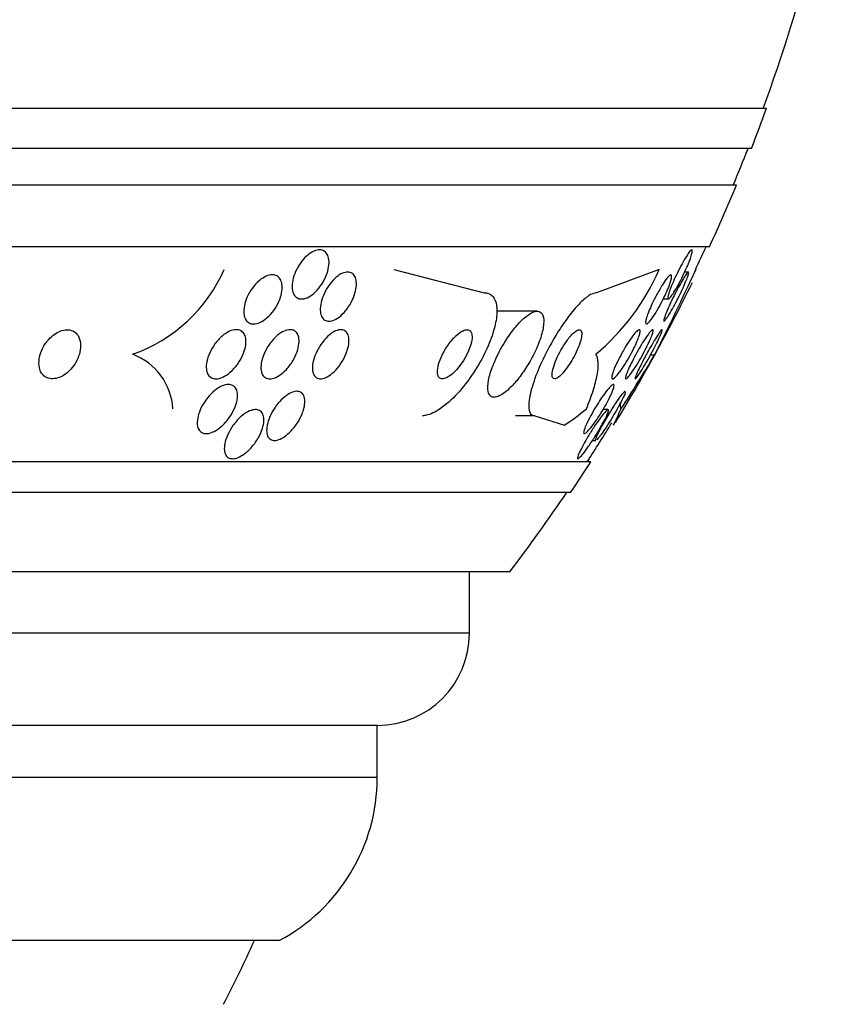
# Model space of a CAD drawing. Units: millimetres. Extents: x 0 to 1464, y 0 to 3421.
# Drawn here: x 527 to 540, y 1356 to 1372 of the extents above; entities that cross this region are included whole.
import ezdxf

# ---------------------------------------------------------------- set-up
doc = ezdxf.new("R2010")
doc.units = ezdxf.units.MM
doc.layers.add('DV5_Défaut', color=7, linetype='Continuous')
doc.layers.add('Défaut', color=7, linetype='Continuous')

# ---------------------------------------------------------------- blocks, each defined once
blk = doc.blocks.new('SE4')
at = {"layer": 'DV5_Défaut', "color": 7, "linetype": 'Continuous'}
for p, q in [((538.778, 1370.582), (485.111, 1370.582)), ((538.533, 1369.932), (485.356, 1369.932)), ((538.29, 1369.332), (485.598, 1369.332)), ((537.85, 1368.332), (486.039, 1368.332)), ((532.715, 1367.963), (534.186, 1367.582)), ((537.031, 1367.964), (536.012, 1367.582)), ((537.505, 1367.92), (537.446, 1367.92)), ((537.629, 1367.963), (537.536, 1367.767)), ((537.097, 1367.482), (537.181, 1367.482)), ((535.046, 1367.282), (534.385, 1367.282)), ((536.957, 1366.567), (536.888, 1366.567)), ((536.197, 1365.682), (536.117, 1365.682)), ((535.007, 1365.582), (534.693, 1365.582)), ((535.007, 1365.582), (535.489, 1365.428)), ((536.309, 1365.479), (536.286, 1365.428)), ((535.946, 1365.18), (536.003, 1365.18)), ((535.92, 1364.832), (487.968, 1364.832)), ((535.59, 1364.332), (488.299, 1364.332)), ((534.599, 1363.041), (489.289, 1363.041)), ((533.944, 1362.041), (533.944, 1363.041)), ((533.944, 1362.041), (489.944, 1362.041)), ((532.444, 1360.541), (491.444, 1360.541)), ((532.444, 1359.691), (532.444, 1360.541)), ((532.444, 1359.691), (491.444, 1359.691)), ((530.851, 1357.041), (493.038, 1357.041))]:
    blk.add_line(p, q, dxfattribs=at)
for centre, radius, start, end in [((511.944, 1380.332), 28.5, 339.9948, 351.2052), ((511.944, 1380.332), 28.55, 338.6371, 340.0313), ((511.944, 1380.332), 28.5, 337.2963, 338.5978), ((511.944, 1380.332), 28.55, 335.1455, 337.3383), ((511.944, 1380.332), 28.5, 334.2784, 335.0989), ((527.624, 1368.981), 2.541, 289.2915, 336.4056), ((533.577, 1369.464), 3.766, 310.0756, 336.5223), ((491.374, 1389.389), 50.977, 333.4049, 335.1464), ((511.944, 1380.332), 28.55, 331.0764, 333.8494), ((528.115, 1365.642), 1.003, 2.9274, 69.6554), ((511.944, 1380.332), 28.55, 328.6342, 331.0764), ((511.364, 1381.959), 29.865, 326.9918, 328.9766), ((511.944, 1380.332), 28.5, 327.0532, 328.5618), ((511.944, 1380.332), 28.55, 325.9151, 327.1182), ((511.944, 1380.332), 28.5, 322.6468, 325.8471), ((532.444, 1362.041), 1.5, 270, 0), ((529.444, 1359.691), 3, 297.9529, 0), ((511.944, 1365.301), 20.26, 332.6769, 335.9388)]:
    blk.add_arc(centre, radius, start, end, dxfattribs=at)
for centre, major_axis, ratio, start_param, end_param in [((533.78, 1380.332), (0, -15.463), 0.414982, 0.269604, 0.327863), ((535.698, 1380.332), (0, -15.463), 0.142786, 0.269604, 0.32732), ((536.168, 1364.607), (0, 2), 0.142786, -0.99825, -0.936803)]:
    blk.add_ellipse(centre, major_axis=major_axis, ratio=ratio, start_param=start_param, end_param=end_param, dxfattribs=at)
for points, knots in [([(531.194, 1368.066), (531.221, 1368.105), (531.253, 1368.143), (531.287, 1368.174), (531.32, 1368.206), (531.356, 1368.232), (531.392, 1368.251), (531.425, 1368.268), (531.458, 1368.279), (531.488, 1368.281), (531.516, 1368.284), (531.542, 1368.28), (531.564, 1368.27), (531.586, 1368.26), (531.605, 1368.244), (531.62, 1368.224), (531.635, 1368.202), (531.646, 1368.176), (531.652, 1368.146), (531.659, 1368.113), (531.661, 1368.076), (531.657, 1368.037), (531.653, 1367.994), (531.643, 1367.949), (531.628, 1367.903), (531.612, 1367.854), (531.589, 1367.804), (531.562, 1367.758), (531.535, 1367.71), (531.501, 1367.664), (531.465, 1367.625), (531.431, 1367.588), (531.393, 1367.555), (531.355, 1367.531), (531.321, 1367.509), (531.286, 1367.494), (531.254, 1367.487), (531.225, 1367.48), (531.196, 1367.481), (531.172, 1367.487), (531.148, 1367.494), (531.127, 1367.506), (531.111, 1367.524), (531.094, 1367.542), (531.08, 1367.566), (531.072, 1367.593), (531.062, 1367.622), (531.058, 1367.657), (531.059, 1367.693), (531.059, 1367.733), (531.066, 1367.777), (531.078, 1367.821), (531.09, 1367.869), (531.109, 1367.918), (531.133, 1367.966), (531.151, 1368), (531.171, 1368.034), (531.194, 1368.066)], [0, 0, 0, 0, 0.055024, 0.055024, 0.055024, 0.110353, 0.110353, 0.110353, 0.161234, 0.161234, 0.161234, 0.208027, 0.208027, 0.208027, 0.253964, 0.253964, 0.253964, 0.302026, 0.302026, 0.302026, 0.354351, 0.354351, 0.354351, 0.411863, 0.411863, 0.411863, 0.473576, 0.473576, 0.473576, 0.536159, 0.536159, 0.536159, 0.595112, 0.595112, 0.595112, 0.64781, 0.64781, 0.64781, 0.695354, 0.695354, 0.695354, 0.741025, 0.741025, 0.741025, 0.788103, 0.788103, 0.788103, 0.839052, 0.839052, 0.839052, 0.895181, 0.895181, 0.895181, 0.95602, 0.95602, 0.95602, 1, 1, 1, 1]), ([(537.221, 1367.667), (537.237, 1367.708), (537.257, 1367.755), (537.278, 1367.802), (537.299, 1367.849), (537.323, 1367.899), (537.347, 1367.946), (537.371, 1367.995), (537.397, 1368.044), (537.422, 1368.088), (537.445, 1368.13), (537.469, 1368.169), (537.49, 1368.2), (537.508, 1368.228), (537.525, 1368.251), (537.538, 1368.265), (537.55, 1368.277), (537.559, 1368.283), (537.565, 1368.282), (537.57, 1368.281), (537.572, 1368.273), (537.571, 1368.26), (537.57, 1368.246), (537.566, 1368.227), (537.56, 1368.204), (537.553, 1368.179), (537.543, 1368.149), (537.53, 1368.116), (537.517, 1368.08), (537.501, 1368.04), (537.483, 1367.999), (537.463, 1367.954), (537.441, 1367.906), (537.418, 1367.86), (537.394, 1367.81), (537.369, 1367.761), (537.344, 1367.715), (537.319, 1367.67), (537.294, 1367.627), (537.272, 1367.592), (537.251, 1367.559), (537.232, 1367.531), (537.216, 1367.513), (537.202, 1367.496), (537.191, 1367.485), (537.183, 1367.483), (537.176, 1367.48), (537.172, 1367.485), (537.171, 1367.495), (537.171, 1367.505), (537.173, 1367.521), (537.178, 1367.541), (537.184, 1367.563), (537.192, 1367.59), (537.203, 1367.62), (537.208, 1367.635), (537.214, 1367.65), (537.221, 1367.667)], [0, 0, 0, 0, 0.060765, 0.060765, 0.060765, 0.121392, 0.121392, 0.121392, 0.18418, 0.18418, 0.18418, 0.245019, 0.245019, 0.245019, 0.300272, 0.300272, 0.300272, 0.349651, 0.349651, 0.349651, 0.395805, 0.395805, 0.395805, 0.442066, 0.442066, 0.442066, 0.491192, 0.491192, 0.491192, 0.545008, 0.545008, 0.545008, 0.603947, 0.603947, 0.603947, 0.666322, 0.666322, 0.666322, 0.728228, 0.728228, 0.728228, 0.785377, 0.785377, 0.785377, 0.836228, 0.836228, 0.836228, 0.882803, 0.882803, 0.882803, 0.92855, 0.92855, 0.92855, 0.976541, 0.976541, 0.976541, 1, 1, 1, 1]), ([(531.517, 1367.296), (531.515, 1367.338), (531.521, 1367.384), (531.532, 1367.432), (531.543, 1367.479), (531.561, 1367.529), (531.584, 1367.577), (531.607, 1367.627), (531.636, 1367.677), (531.67, 1367.721), (531.701, 1367.764), (531.738, 1367.804), (531.775, 1367.835), (531.809, 1367.864), (531.844, 1367.887), (531.878, 1367.901), (531.908, 1367.914), (531.938, 1367.921), (531.965, 1367.92), (531.99, 1367.92), (532.013, 1367.913), (532.032, 1367.901), (532.051, 1367.889), (532.067, 1367.87), (532.079, 1367.848), (532.091, 1367.824), (532.099, 1367.795), (532.102, 1367.762), (532.106, 1367.727), (532.104, 1367.687), (532.097, 1367.646), (532.089, 1367.6), (532.075, 1367.552), (532.055, 1367.505), (532.035, 1367.455), (532.009, 1367.404), (531.978, 1367.358), (531.948, 1367.312), (531.913, 1367.269), (531.875, 1367.233), (531.841, 1367.2), (531.805, 1367.172), (531.769, 1367.153), (531.738, 1367.135), (531.706, 1367.125), (531.677, 1367.121), (531.651, 1367.118), (531.626, 1367.122), (531.605, 1367.131), (531.584, 1367.14), (531.566, 1367.155), (531.553, 1367.174), (531.538, 1367.195), (531.528, 1367.221), (531.522, 1367.251), (531.52, 1367.265), (531.518, 1367.28), (531.517, 1367.296)], [0, 0, 0, 0, 0.06179, 0.06179, 0.06179, 0.123459, 0.123459, 0.123459, 0.186964, 0.186964, 0.186964, 0.247643, 0.247643, 0.247643, 0.301953, 0.301953, 0.301953, 0.35024, 0.35024, 0.35024, 0.395672, 0.395672, 0.395672, 0.441753, 0.441753, 0.441753, 0.491251, 0.491251, 0.491251, 0.545922, 0.545922, 0.545922, 0.605973, 0.605973, 0.605973, 0.66925, 0.66925, 0.66925, 0.731278, 0.731278, 0.731278, 0.787627, 0.787627, 0.787627, 0.837302, 0.837302, 0.837302, 0.88298, 0.88298, 0.88298, 0.928385, 0.928385, 0.928385, 0.976619, 0.976619, 0.976619, 1, 1, 1, 1]), ([(537.326, 1367.636), (537.349, 1367.679), (537.372, 1367.722), (537.394, 1367.76), (537.416, 1367.798), (537.437, 1367.832), (537.454, 1367.858), (537.47, 1367.882), (537.484, 1367.901), (537.493, 1367.911), (537.502, 1367.92), (537.508, 1367.922), (537.511, 1367.919), (537.513, 1367.915), (537.512, 1367.905), (537.509, 1367.89), (537.505, 1367.874), (537.498, 1367.853), (537.489, 1367.828), (537.479, 1367.801), (537.466, 1367.769), (537.451, 1367.734), (537.435, 1367.695), (537.416, 1367.653), (537.395, 1367.609), (537.373, 1367.562), (537.348, 1367.512), (537.324, 1367.464), (537.298, 1367.415), (537.272, 1367.365), (537.247, 1367.32), (537.223, 1367.277), (537.199, 1367.238), (537.179, 1367.206), (537.161, 1367.177), (537.144, 1367.154), (537.132, 1367.14), (537.121, 1367.127), (537.113, 1367.12), (537.109, 1367.12), (537.105, 1367.121), (537.104, 1367.127), (537.106, 1367.139), (537.108, 1367.152), (537.113, 1367.17), (537.121, 1367.192), (537.129, 1367.216), (537.141, 1367.245), (537.154, 1367.277), (537.169, 1367.312), (537.187, 1367.352), (537.206, 1367.394), (537.227, 1367.439), (537.25, 1367.487), (537.274, 1367.535), (537.291, 1367.569), (537.308, 1367.603), (537.326, 1367.636)], [0, 0, 0, 0, 0.057207, 0.057207, 0.057207, 0.114752, 0.114752, 0.114752, 0.167155, 0.167155, 0.167155, 0.214332, 0.214332, 0.214332, 0.259648, 0.259648, 0.259648, 0.306452, 0.306452, 0.306452, 0.357264, 0.357264, 0.357264, 0.413496, 0.413496, 0.413496, 0.474789, 0.474789, 0.474789, 0.538275, 0.538275, 0.538275, 0.599151, 0.599151, 0.599151, 0.653638, 0.653638, 0.653638, 0.701903, 0.701903, 0.701903, 0.747183, 0.747183, 0.747183, 0.793118, 0.793118, 0.793118, 0.842563, 0.842563, 0.842563, 0.897296, 0.897296, 0.897296, 0.957454, 0.957454, 0.957454, 1, 1, 1, 1]), ([(530.272, 1367.27), (530.271, 1367.312), (530.277, 1367.36), (530.289, 1367.407), (530.302, 1367.455), (530.321, 1367.504), (530.345, 1367.551), (530.371, 1367.6), (530.402, 1367.648), (530.437, 1367.691), (530.472, 1367.733), (530.511, 1367.772), (530.551, 1367.802), (530.588, 1367.829), (530.627, 1367.85), (530.663, 1367.862), (530.696, 1367.873), (530.728, 1367.877), (530.757, 1367.874), (530.783, 1367.87), (530.807, 1367.861), (530.827, 1367.846), (530.847, 1367.831), (530.863, 1367.811), (530.874, 1367.786), (530.886, 1367.76), (530.893, 1367.73), (530.896, 1367.696), (530.899, 1367.66), (530.896, 1367.62), (530.888, 1367.578), (530.879, 1367.533), (530.863, 1367.485), (530.843, 1367.439), (530.821, 1367.39), (530.793, 1367.34), (530.76, 1367.295), (530.727, 1367.251), (530.689, 1367.209), (530.649, 1367.174), (530.613, 1367.142), (530.573, 1367.116), (530.534, 1367.099), (530.5, 1367.084), (530.465, 1367.075), (530.434, 1367.075), (530.406, 1367.074), (530.38, 1367.08), (530.358, 1367.092), (530.336, 1367.104), (530.318, 1367.122), (530.305, 1367.143), (530.29, 1367.166), (530.281, 1367.194), (530.276, 1367.225), (530.273, 1367.239), (530.272, 1367.254), (530.272, 1367.27)], [0, 0, 0, 0, 0.060874, 0.060874, 0.060874, 0.121578, 0.121578, 0.121578, 0.185077, 0.185077, 0.185077, 0.246998, 0.246998, 0.246998, 0.303077, 0.303077, 0.303077, 0.352617, 0.352617, 0.352617, 0.398359, 0.398359, 0.398359, 0.443918, 0.443918, 0.443918, 0.492295, 0.492295, 0.492295, 0.545549, 0.545549, 0.545549, 0.604368, 0.604368, 0.604368, 0.667251, 0.667251, 0.667251, 0.730161, 0.730161, 0.730161, 0.788258, 0.788258, 0.788258, 0.839451, 0.839451, 0.839451, 0.885723, 0.885723, 0.885723, 0.930801, 0.930801, 0.930801, 0.978027, 0.978027, 0.978027, 1, 1, 1, 1]), ([(537.021, 1367.606), (537.046, 1367.65), (537.071, 1367.692), (537.095, 1367.73), (537.119, 1367.767), (537.143, 1367.8), (537.163, 1367.824), (537.181, 1367.847), (537.197, 1367.863), (537.209, 1367.87), (537.22, 1367.876), (537.227, 1367.876), (537.231, 1367.869), (537.235, 1367.863), (537.236, 1367.85), (537.233, 1367.832), (537.231, 1367.814), (537.225, 1367.791), (537.217, 1367.764), (537.208, 1367.735), (537.196, 1367.701), (537.181, 1367.666), (537.166, 1367.626), (537.147, 1367.584), (537.127, 1367.54), (537.104, 1367.493), (537.08, 1367.444), (537.055, 1367.398), (537.029, 1367.349), (537.001, 1367.3), (536.975, 1367.257), (536.949, 1367.215), (536.923, 1367.177), (536.9, 1367.147), (536.88, 1367.12), (536.861, 1367.099), (536.847, 1367.087), (536.834, 1367.076), (536.824, 1367.073), (536.818, 1367.076), (536.812, 1367.079), (536.81, 1367.089), (536.811, 1367.104), (536.811, 1367.119), (536.816, 1367.139), (536.822, 1367.163), (536.83, 1367.189), (536.84, 1367.22), (536.853, 1367.253), (536.867, 1367.29), (536.884, 1367.33), (536.903, 1367.371), (536.923, 1367.417), (536.947, 1367.465), (536.97, 1367.511), (536.987, 1367.543), (537.004, 1367.575), (537.021, 1367.606)], [0, 0, 0, 0, 0.058974, 0.058974, 0.058974, 0.118281, 0.118281, 0.118281, 0.17233, 0.17233, 0.17233, 0.220452, 0.220452, 0.220452, 0.265819, 0.265819, 0.265819, 0.311941, 0.311941, 0.311941, 0.361576, 0.361576, 0.361576, 0.416459, 0.416459, 0.416459, 0.476742, 0.476742, 0.476742, 0.540176, 0.540176, 0.540176, 0.602198, 0.602198, 0.602198, 0.658388, 0.658388, 0.658388, 0.707878, 0.707878, 0.707878, 0.753455, 0.753455, 0.753455, 0.798872, 0.798872, 0.798872, 0.847223, 0.847223, 0.847223, 0.900591, 0.900591, 0.900591, 0.95959, 0.95959, 0.95959, 1, 1, 1, 1]), ([(534.186, 1367.582), (534.233, 1367.582), (534.274, 1367.568), (534.306, 1367.541), (534.339, 1367.514), (534.363, 1367.471), (534.377, 1367.419), (534.391, 1367.365), (534.395, 1367.298), (534.389, 1367.225), (534.382, 1367.145), (534.364, 1367.055), (534.337, 1366.963), (534.307, 1366.859), (534.264, 1366.748), (534.212, 1366.639), (534.155, 1366.518), (534.086, 1366.395), (534.01, 1366.28), (533.929, 1366.158), (533.838, 1366.041), (533.745, 1365.94), (533.655, 1365.842), (533.559, 1365.757), (533.468, 1365.695), (533.388, 1365.64), (533.309, 1365.603), (533.241, 1365.589), (533.22, 1365.584), (533.2, 1365.582), (533.182, 1365.582)], [0, 0, 0, 0, 0.084997, 0.084997, 0.084997, 0.172813, 0.172813, 0.172813, 0.26313, 0.26313, 0.26313, 0.361847, 0.361847, 0.361847, 0.47279, 0.47279, 0.47279, 0.59638, 0.59638, 0.59638, 0.72733, 0.72733, 0.72733, 0.854329, 0.854329, 0.854329, 0.966339, 0.966339, 0.966339, 1, 1, 1, 1]), ([(536.012, 1367.582), (536.011, 1367.582), (536.009, 1367.582), (536.008, 1367.582), (535.973, 1367.581), (535.929, 1367.563), (535.88, 1367.531), (535.834, 1367.5), (535.782, 1367.454), (535.728, 1367.399), (535.673, 1367.342), (535.614, 1367.272), (535.557, 1367.197), (535.495, 1367.114), (535.432, 1367.021), (535.373, 1366.927), (535.307, 1366.82), (535.244, 1366.707), (535.188, 1366.597), (535.126, 1366.474), (535.071, 1366.351), (535.027, 1366.236), (534.982, 1366.115), (534.947, 1366.001), (534.927, 1365.904), (534.908, 1365.811), (534.903, 1365.73), (534.915, 1365.674), (534.925, 1365.625), (534.949, 1365.594), (534.985, 1365.585), (534.992, 1365.583), (534.999, 1365.582), (535.007, 1365.582)], [0, 0, 0, 0, 0.003911, 0.003911, 0.003911, 0.09566, 0.09566, 0.09566, 0.183415, 0.183415, 0.183415, 0.274491, 0.274491, 0.274491, 0.374555, 0.374555, 0.374555, 0.487122, 0.487122, 0.487122, 0.612044, 0.612044, 0.612044, 0.743228, 0.743228, 0.743228, 0.868899, 0.868899, 0.868899, 0.978778, 0.978778, 0.978778, 1, 1, 1, 1]), ([(534.519, 1366.779), (534.456, 1366.678), (534.4, 1366.57), (534.355, 1366.467), (534.317, 1366.379), (534.287, 1366.292), (534.267, 1366.214), (534.249, 1366.139), (534.24, 1366.069), (534.244, 1366.015), (534.247, 1365.967), (534.26, 1365.928), (534.283, 1365.906), (534.303, 1365.887), (534.331, 1365.879), (534.364, 1365.883), (534.395, 1365.888), (534.431, 1365.902), (534.469, 1365.926), (534.508, 1365.949), (534.55, 1365.983), (534.592, 1366.023), (534.638, 1366.066), (534.685, 1366.117), (534.73, 1366.173), (534.78, 1366.236), (534.83, 1366.306), (534.875, 1366.378), (534.926, 1366.459), (534.972, 1366.544), (535.012, 1366.627), (535.054, 1366.716), (535.088, 1366.805), (535.113, 1366.887), (535.137, 1366.967), (535.151, 1367.043), (535.153, 1367.105), (535.154, 1367.161), (535.146, 1367.208), (535.127, 1367.238), (535.11, 1367.265), (535.085, 1367.28), (535.054, 1367.282), (535.026, 1367.284), (534.991, 1367.275), (534.954, 1367.256), (534.918, 1367.237), (534.877, 1367.208), (534.836, 1367.172), (534.793, 1367.134), (534.747, 1367.087), (534.703, 1367.035), (534.654, 1366.977), (534.605, 1366.912), (534.56, 1366.844), (534.546, 1366.823), (534.532, 1366.801), (534.519, 1366.779)], [0, 0, 0, 0, 0.07673, 0.07673, 0.07673, 0.141723, 0.141723, 0.141723, 0.204687, 0.204687, 0.204687, 0.26029, 0.26029, 0.26029, 0.308191, 0.308191, 0.308191, 0.35222, 0.35222, 0.35222, 0.396721, 0.396721, 0.396721, 0.445022, 0.445022, 0.445022, 0.499303, 0.499303, 0.499303, 0.56004, 0.56004, 0.56004, 0.624921, 0.624921, 0.624921, 0.688698, 0.688698, 0.688698, 0.745995, 0.745995, 0.745995, 0.795515, 0.795515, 0.795515, 0.84031, 0.84031, 0.84031, 0.884531, 0.884531, 0.884531, 0.931572, 0.931572, 0.931572, 0.983854, 0.983854, 0.983854, 1, 1, 1, 1]), ([(527.065, 1366.786), (527.032, 1366.743), (527.005, 1366.696), (526.985, 1366.649), (526.964, 1366.602), (526.95, 1366.553), (526.943, 1366.507), (526.936, 1366.457), (526.937, 1366.408), (526.946, 1366.365), (526.955, 1366.322), (526.973, 1366.283), (527, 1366.252), (527.023, 1366.225), (527.054, 1366.204), (527.09, 1366.192), (527.121, 1366.182), (527.157, 1366.18), (527.194, 1366.185), (527.227, 1366.189), (527.261, 1366.2), (527.295, 1366.216), (527.328, 1366.231), (527.361, 1366.252), (527.391, 1366.277), (527.423, 1366.303), (527.453, 1366.333), (527.479, 1366.365), (527.509, 1366.401), (527.534, 1366.441), (527.554, 1366.481), (527.577, 1366.526), (527.594, 1366.574), (527.605, 1366.619), (527.616, 1366.669), (527.619, 1366.719), (527.614, 1366.764), (527.61, 1366.81), (527.596, 1366.853), (527.574, 1366.887), (527.553, 1366.919), (527.525, 1366.946), (527.49, 1366.962), (527.461, 1366.976), (527.425, 1366.983), (527.388, 1366.982), (527.355, 1366.981), (527.32, 1366.973), (527.286, 1366.96), (527.252, 1366.947), (527.219, 1366.929), (527.188, 1366.906), (527.156, 1366.883), (527.125, 1366.855), (527.097, 1366.825), (527.086, 1366.812), (527.075, 1366.799), (527.065, 1366.786)], [0, 0, 0, 0, 0.060722, 0.060722, 0.060722, 0.121189, 0.121189, 0.121189, 0.186164, 0.186164, 0.186164, 0.250938, 0.250938, 0.250938, 0.309505, 0.309505, 0.309505, 0.359649, 0.359649, 0.359649, 0.404301, 0.404301, 0.404301, 0.448017, 0.448017, 0.448017, 0.494533, 0.494533, 0.494533, 0.546485, 0.546485, 0.546485, 0.605119, 0.605119, 0.605119, 0.669268, 0.669268, 0.669268, 0.734518, 0.734518, 0.734518, 0.794782, 0.794782, 0.794782, 0.846796, 0.846796, 0.846796, 0.892478, 0.892478, 0.892478, 0.936141, 0.936141, 0.936141, 0.981646, 0.981646, 0.981646, 1, 1, 1, 1]), ([(529.663, 1366.337), (529.658, 1366.376), (529.661, 1366.42), (529.67, 1366.465), (529.68, 1366.511), (529.696, 1366.558), (529.717, 1366.605), (529.74, 1366.655), (529.769, 1366.705), (529.803, 1366.751), (529.838, 1366.798), (529.878, 1366.841), (529.92, 1366.878), (529.959, 1366.911), (530.001, 1366.938), (530.042, 1366.957), (530.078, 1366.972), (530.113, 1366.981), (530.146, 1366.982), (530.174, 1366.983), (530.201, 1366.977), (530.223, 1366.965), (530.244, 1366.954), (530.262, 1366.937), (530.276, 1366.916), (530.29, 1366.894), (530.299, 1366.868), (530.304, 1366.838), (530.309, 1366.805), (530.309, 1366.769), (530.304, 1366.731), (530.298, 1366.688), (530.286, 1366.643), (530.268, 1366.598), (530.249, 1366.549), (530.223, 1366.498), (530.193, 1366.452), (530.161, 1366.403), (530.123, 1366.357), (530.082, 1366.317), (530.043, 1366.279), (530, 1366.247), (529.957, 1366.223), (529.92, 1366.203), (529.882, 1366.189), (529.847, 1366.184), (529.816, 1366.18), (529.787, 1366.182), (529.763, 1366.191), (529.74, 1366.199), (529.72, 1366.214), (529.704, 1366.232), (529.688, 1366.251), (529.677, 1366.275), (529.669, 1366.302), (529.667, 1366.313), (529.664, 1366.325), (529.663, 1366.337)], [0, 0, 0, 0, 0.05975, 0.05975, 0.05975, 0.119226, 0.119226, 0.119226, 0.183533, 0.183533, 0.183533, 0.248482, 0.248482, 0.248482, 0.30815, 0.30815, 0.30815, 0.35971, 0.35971, 0.35971, 0.405322, 0.405322, 0.405322, 0.449244, 0.449244, 0.449244, 0.495214, 0.495214, 0.495214, 0.545971, 0.545971, 0.545971, 0.60307, 0.60307, 0.60307, 0.666034, 0.666034, 0.666034, 0.731329, 0.731329, 0.731329, 0.793039, 0.793039, 0.793039, 0.846811, 0.846811, 0.846811, 0.893461, 0.893461, 0.893461, 0.937176, 0.937176, 0.937176, 0.9821, 0.9821, 0.9821, 1, 1, 1, 1]), ([(530.555, 1366.316), (530.548, 1366.353), (530.55, 1366.396), (530.557, 1366.44), (530.565, 1366.485), (530.579, 1366.532), (530.598, 1366.579), (530.618, 1366.629), (530.646, 1366.681), (530.678, 1366.728), (530.71, 1366.776), (530.747, 1366.821), (530.788, 1366.86), (530.824, 1366.895), (530.864, 1366.925), (530.904, 1366.947), (530.938, 1366.965), (530.972, 1366.977), (531.003, 1366.981), (531.031, 1366.984), (531.057, 1366.981), (531.079, 1366.973), (531.101, 1366.964), (531.119, 1366.95), (531.133, 1366.931), (531.148, 1366.911), (531.159, 1366.887), (531.165, 1366.859), (531.171, 1366.828), (531.172, 1366.793), (531.169, 1366.755), (531.164, 1366.714), (531.154, 1366.669), (531.138, 1366.624), (531.121, 1366.575), (531.098, 1366.524), (531.069, 1366.476), (531.039, 1366.426), (531.004, 1366.378), (530.965, 1366.336), (530.928, 1366.297), (530.888, 1366.262), (530.847, 1366.236), (530.811, 1366.213), (530.775, 1366.196), (530.741, 1366.188), (530.711, 1366.181), (530.683, 1366.18), (530.659, 1366.186), (530.636, 1366.192), (530.616, 1366.203), (530.6, 1366.219), (530.583, 1366.236), (530.571, 1366.258), (530.562, 1366.283), (530.559, 1366.293), (530.557, 1366.304), (530.555, 1366.316)], [0, 0, 0, 0, 0.060161, 0.060161, 0.060161, 0.120063, 0.120063, 0.120063, 0.18452, 0.18452, 0.18452, 0.249131, 0.249131, 0.249131, 0.308124, 0.308124, 0.308124, 0.359107, 0.359107, 0.359107, 0.404509, 0.404509, 0.404509, 0.448558, 0.448558, 0.448558, 0.494889, 0.494889, 0.494889, 0.546141, 0.546141, 0.546141, 0.603728, 0.603728, 0.603728, 0.666958, 0.666958, 0.666958, 0.732074, 0.732074, 0.732074, 0.793172, 0.793172, 0.793172, 0.84629, 0.84629, 0.84629, 0.892619, 0.892619, 0.892619, 0.936385, 0.936385, 0.936385, 0.981626, 0.981626, 0.981626, 1, 1, 1, 1]), ([(531.391, 1366.32), (531.387, 1366.358), (531.389, 1366.402), (531.398, 1366.448), (531.407, 1366.494), (531.423, 1366.542), (531.444, 1366.591), (531.466, 1366.642), (531.494, 1366.694), (531.527, 1366.742), (531.558, 1366.788), (531.596, 1366.833), (531.634, 1366.87), (531.669, 1366.903), (531.706, 1366.931), (531.743, 1366.95), (531.774, 1366.967), (531.805, 1366.978), (531.833, 1366.981), (531.858, 1366.984), (531.882, 1366.981), (531.902, 1366.972), (531.922, 1366.964), (531.939, 1366.949), (531.951, 1366.93), (531.965, 1366.91), (531.974, 1366.885), (531.979, 1366.856), (531.984, 1366.825), (531.984, 1366.788), (531.979, 1366.749), (531.973, 1366.706), (531.961, 1366.66), (531.944, 1366.613), (531.926, 1366.563), (531.901, 1366.511), (531.871, 1366.462), (531.841, 1366.413), (531.805, 1366.366), (531.767, 1366.325), (531.732, 1366.287), (531.693, 1366.254), (531.655, 1366.23), (531.623, 1366.209), (531.59, 1366.194), (531.559, 1366.187), (531.532, 1366.181), (531.507, 1366.181), (531.485, 1366.186), (531.464, 1366.192), (531.445, 1366.204), (531.431, 1366.22), (531.416, 1366.237), (531.404, 1366.259), (531.398, 1366.285), (531.395, 1366.296), (531.392, 1366.307), (531.391, 1366.32)], [0, 0, 0, 0, 0.062013, 0.062013, 0.062013, 0.123821, 0.123821, 0.123821, 0.189121, 0.189121, 0.189121, 0.252543, 0.252543, 0.252543, 0.308896, 0.308896, 0.308896, 0.357527, 0.357527, 0.357527, 0.401924, 0.401924, 0.401924, 0.446298, 0.446298, 0.446298, 0.493975, 0.493975, 0.493975, 0.547262, 0.547262, 0.547262, 0.60701, 0.60701, 0.60701, 0.671565, 0.671565, 0.671565, 0.736136, 0.736136, 0.736136, 0.794831, 0.794831, 0.794831, 0.845273, 0.845273, 0.845273, 0.890151, 0.890151, 0.890151, 0.933922, 0.933922, 0.933922, 0.980311, 0.980311, 0.980311, 1, 1, 1, 1]), ([(533.687, 1366.845), (533.651, 1366.807), (533.617, 1366.762), (533.585, 1366.716), (533.554, 1366.669), (533.525, 1366.62), (533.501, 1366.571), (533.476, 1366.519), (533.455, 1366.467), (533.442, 1366.419), (533.429, 1366.372), (533.422, 1366.328), (533.422, 1366.292), (533.423, 1366.259), (533.43, 1366.232), (533.442, 1366.213), (533.453, 1366.197), (533.469, 1366.187), (533.488, 1366.183), (533.506, 1366.18), (533.527, 1366.183), (533.55, 1366.191), (533.573, 1366.2), (533.599, 1366.214), (533.624, 1366.232), (533.652, 1366.252), (533.681, 1366.277), (533.709, 1366.306), (533.741, 1366.338), (533.772, 1366.375), (533.801, 1366.415), (533.833, 1366.458), (533.863, 1366.506), (533.888, 1366.554), (533.916, 1366.605), (533.939, 1366.657), (533.956, 1366.707), (533.972, 1366.756), (533.983, 1366.803), (533.986, 1366.844), (533.988, 1366.88), (533.985, 1366.912), (533.974, 1366.935), (533.966, 1366.956), (533.952, 1366.97), (533.934, 1366.977), (533.917, 1366.983), (533.897, 1366.984), (533.876, 1366.978), (533.854, 1366.973), (533.829, 1366.962), (533.804, 1366.946), (533.778, 1366.929), (533.75, 1366.907), (533.723, 1366.881), (533.711, 1366.869), (533.699, 1366.857), (533.687, 1366.845)], [0, 0, 0, 0, 0.062883, 0.062883, 0.062883, 0.125589, 0.125589, 0.125589, 0.191247, 0.191247, 0.191247, 0.254078, 0.254078, 0.254078, 0.309093, 0.309093, 0.309093, 0.356428, 0.356428, 0.356428, 0.40017, 0.40017, 0.40017, 0.444661, 0.444661, 0.444661, 0.493175, 0.493175, 0.493175, 0.547855, 0.547855, 0.547855, 0.6091, 0.6091, 0.6091, 0.674418, 0.674418, 0.674418, 0.738302, 0.738302, 0.738302, 0.795244, 0.795244, 0.795244, 0.844179, 0.844179, 0.844179, 0.888499, 0.888499, 0.888499, 0.93252, 0.93252, 0.93252, 0.97968, 0.97968, 0.97968, 1, 1, 1, 1]), ([(535.538, 1366.814), (535.508, 1366.774), (535.479, 1366.729), (535.452, 1366.684), (535.425, 1366.638), (535.401, 1366.591), (535.379, 1366.545), (535.356, 1366.495), (535.335, 1366.446), (535.32, 1366.401), (535.305, 1366.355), (535.295, 1366.312), (535.291, 1366.278), (535.287, 1366.245), (535.289, 1366.219), (535.297, 1366.203), (535.305, 1366.188), (535.317, 1366.181), (535.333, 1366.182), (535.347, 1366.183), (535.365, 1366.191), (535.384, 1366.204), (535.403, 1366.217), (535.424, 1366.236), (535.446, 1366.258), (535.468, 1366.281), (535.492, 1366.309), (535.515, 1366.339), (535.54, 1366.373), (535.566, 1366.41), (535.589, 1366.448), (535.616, 1366.491), (535.642, 1366.536), (535.664, 1366.581), (535.689, 1366.631), (535.711, 1366.68), (535.728, 1366.726), (535.746, 1366.774), (535.759, 1366.82), (535.766, 1366.858), (535.773, 1366.895), (535.774, 1366.926), (535.768, 1366.948), (535.763, 1366.967), (535.753, 1366.979), (535.739, 1366.981), (535.726, 1366.984), (535.709, 1366.98), (535.69, 1366.969), (535.673, 1366.959), (535.652, 1366.943), (535.631, 1366.923), (535.61, 1366.903), (535.587, 1366.877), (535.564, 1366.849), (535.556, 1366.838), (535.547, 1366.826), (535.538, 1366.814)], [0, 0, 0, 0, 0.059182, 0.059182, 0.059182, 0.118073, 0.118073, 0.118073, 0.18213, 0.18213, 0.18213, 0.247577, 0.247577, 0.247577, 0.308237, 0.308237, 0.308237, 0.360492, 0.360492, 0.360492, 0.406151, 0.406151, 0.406151, 0.449702, 0.449702, 0.449702, 0.495172, 0.495172, 0.495172, 0.545489, 0.545489, 0.545489, 0.60234, 0.60234, 0.60234, 0.66532, 0.66532, 0.66532, 0.730864, 0.730864, 0.730864, 0.792966, 0.792966, 0.792966, 0.847171, 0.847171, 0.847171, 0.894135, 0.894135, 0.894135, 0.937913, 0.937913, 0.937913, 0.98261, 0.98261, 0.98261, 1, 1, 1, 1]), ([(536.475, 1366.689), (536.503, 1366.735), (536.531, 1366.78), (536.559, 1366.82), (536.586, 1366.86), (536.613, 1366.896), (536.637, 1366.924), (536.658, 1366.948), (536.676, 1366.966), (536.691, 1366.975), (536.703, 1366.983), (536.712, 1366.984), (536.717, 1366.978), (536.722, 1366.973), (536.723, 1366.961), (536.721, 1366.945), (536.719, 1366.929), (536.713, 1366.907), (536.705, 1366.881), (536.696, 1366.854), (536.684, 1366.822), (536.67, 1366.789), (536.654, 1366.751), (536.635, 1366.71), (536.614, 1366.668), (536.59, 1366.621), (536.564, 1366.573), (536.538, 1366.526), (536.509, 1366.476), (536.479, 1366.427), (536.449, 1366.382), (536.42, 1366.338), (536.391, 1366.297), (536.365, 1366.264), (536.341, 1366.235), (536.319, 1366.211), (536.302, 1366.197), (536.288, 1366.186), (536.276, 1366.18), (536.269, 1366.183), (536.262, 1366.185), (536.259, 1366.194), (536.26, 1366.208), (536.26, 1366.221), (536.264, 1366.24), (536.27, 1366.263), (536.278, 1366.287), (536.288, 1366.316), (536.301, 1366.348), (536.315, 1366.383), (536.333, 1366.422), (536.352, 1366.461), (536.374, 1366.506), (536.398, 1366.553), (536.424, 1366.599), (536.44, 1366.629), (536.458, 1366.659), (536.475, 1366.689)], [0, 0, 0, 0, 0.061562, 0.061562, 0.061562, 0.123512, 0.123512, 0.123512, 0.179167, 0.179167, 0.179167, 0.227344, 0.227344, 0.227344, 0.271633, 0.271633, 0.271633, 0.316196, 0.316196, 0.316196, 0.364282, 0.364282, 0.364282, 0.41811, 0.41811, 0.41811, 0.478378, 0.478378, 0.478378, 0.543187, 0.543187, 0.543187, 0.607539, 0.607539, 0.607539, 0.665643, 0.665643, 0.665643, 0.715544, 0.715544, 0.715544, 0.760215, 0.760215, 0.760215, 0.804108, 0.804108, 0.804108, 0.850866, 0.850866, 0.850866, 0.903044, 0.903044, 0.903044, 0.961788, 0.961788, 0.961788, 1, 1, 1, 1]), ([(536.702, 1366.67), (536.728, 1366.717), (536.756, 1366.762), (536.782, 1366.803), (536.808, 1366.844), (536.834, 1366.882), (536.856, 1366.912), (536.875, 1366.938), (536.893, 1366.959), (536.906, 1366.97), (536.917, 1366.981), (536.925, 1366.984), (536.93, 1366.981), (536.934, 1366.978), (536.934, 1366.969), (536.932, 1366.955), (536.929, 1366.941), (536.924, 1366.921), (536.915, 1366.898), (536.906, 1366.872), (536.894, 1366.842), (536.879, 1366.809), (536.863, 1366.773), (536.844, 1366.732), (536.823, 1366.691), (536.8, 1366.644), (536.774, 1366.596), (536.747, 1366.548), (536.719, 1366.498), (536.689, 1366.447), (536.661, 1366.401), (536.633, 1366.355), (536.605, 1366.313), (536.58, 1366.278), (536.558, 1366.247), (536.537, 1366.221), (536.522, 1366.205), (536.508, 1366.19), (536.497, 1366.182), (536.491, 1366.182), (536.485, 1366.182), (536.483, 1366.188), (536.484, 1366.199), (536.485, 1366.211), (536.489, 1366.227), (536.496, 1366.248), (536.503, 1366.271), (536.514, 1366.298), (536.527, 1366.328), (536.541, 1366.362), (536.559, 1366.4), (536.578, 1366.439), (536.6, 1366.483), (536.624, 1366.53), (536.65, 1366.577), (536.667, 1366.608), (536.684, 1366.639), (536.702, 1366.67)], [0, 0, 0, 0, 0.060676, 0.060676, 0.060676, 0.121747, 0.121747, 0.121747, 0.176504, 0.176504, 0.176504, 0.224136, 0.224136, 0.224136, 0.268363, 0.268363, 0.268363, 0.313239, 0.313239, 0.313239, 0.361889, 0.361889, 0.361889, 0.416389, 0.416389, 0.416389, 0.477211, 0.477211, 0.477211, 0.542137, 0.542137, 0.542137, 0.605969, 0.605969, 0.605969, 0.663178, 0.663178, 0.663178, 0.712393, 0.712393, 0.712393, 0.756876, 0.756876, 0.756876, 0.801004, 0.801004, 0.801004, 0.848283, 0.848283, 0.848283, 0.901133, 0.901133, 0.901133, 0.960487, 0.960487, 0.960487, 1, 1, 1, 1]), ([(536.876, 1366.677), (536.902, 1366.722), (536.928, 1366.766), (536.952, 1366.806), (536.976, 1366.846), (536.999, 1366.883), (537.018, 1366.912), (537.036, 1366.937), (537.051, 1366.958), (537.061, 1366.969), (537.07, 1366.98), (537.076, 1366.984), (537.079, 1366.982), (537.081, 1366.979), (537.08, 1366.971), (537.076, 1366.958), (537.072, 1366.944), (537.065, 1366.925), (537.056, 1366.902), (537.045, 1366.877), (537.031, 1366.847), (537.016, 1366.814), (536.998, 1366.777), (536.977, 1366.736), (536.955, 1366.693), (536.931, 1366.646), (536.904, 1366.597), (536.877, 1366.548), (536.849, 1366.497), (536.82, 1366.446), (536.792, 1366.399), (536.765, 1366.354), (536.739, 1366.311), (536.717, 1366.277), (536.697, 1366.247), (536.679, 1366.222), (536.666, 1366.205), (536.655, 1366.191), (536.646, 1366.183), (536.642, 1366.182), (536.638, 1366.181), (536.637, 1366.187), (536.64, 1366.197), (536.642, 1366.208), (536.648, 1366.224), (536.656, 1366.244), (536.665, 1366.266), (536.677, 1366.293), (536.691, 1366.323), (536.707, 1366.357), (536.726, 1366.396), (536.747, 1366.436), (536.77, 1366.481), (536.795, 1366.529), (536.821, 1366.576), (536.839, 1366.61), (536.858, 1366.644), (536.876, 1366.677)], [0, 0, 0, 0, 0.058611, 0.058611, 0.058611, 0.117638, 0.117638, 0.117638, 0.170303, 0.170303, 0.170303, 0.216589, 0.216589, 0.216589, 0.260542, 0.260542, 0.260542, 0.306044, 0.306044, 0.306044, 0.355989, 0.355989, 0.355989, 0.412151, 0.412151, 0.412151, 0.474438, 0.474438, 0.474438, 0.539804, 0.539804, 0.539804, 0.602505, 0.602505, 0.602505, 0.65762, 0.65762, 0.65762, 0.705161, 0.705161, 0.705161, 0.749072, 0.749072, 0.749072, 0.793629, 0.793629, 0.793629, 0.84209, 0.84209, 0.84209, 0.896585, 0.896585, 0.896585, 0.957536, 0.957536, 0.957536, 1, 1, 1, 1]), ([(535.847, 1365.693), (535.89, 1365.797), (535.926, 1365.895), (535.986, 1366.081), (536.008, 1366.168), (536.037, 1366.323), (536.043, 1366.391), (536.037, 1366.505), (536.024, 1366.551), (536.001, 1366.582)], [0, 0, 0, 0, 0.25, 0.25, 0.5, 0.5, 0.75, 0.75, 1, 1, 1, 1]), ([(529.69, 1365.884), (529.723, 1365.923), (529.76, 1365.96), (529.798, 1365.991), (529.837, 1366.023), (529.878, 1366.049), (529.918, 1366.066), (529.953, 1366.081), (529.988, 1366.089), (530.019, 1366.09), (530.046, 1366.09), (530.072, 1366.084), (530.092, 1366.073), (530.113, 1366.062), (530.129, 1366.046), (530.142, 1366.025), (530.155, 1366.004), (530.163, 1365.978), (530.167, 1365.949), (530.171, 1365.917), (530.17, 1365.88), (530.163, 1365.843), (530.156, 1365.8), (530.143, 1365.754), (530.124, 1365.709), (530.103, 1365.659), (530.074, 1365.608), (530.041, 1365.56), (530.007, 1365.51), (529.967, 1365.462), (529.923, 1365.422), (529.889, 1365.39), (529.852, 1365.362), (529.815, 1365.34), (529.778, 1365.318), (529.74, 1365.302), (529.705, 1365.295), (529.674, 1365.288), (529.644, 1365.288), (529.619, 1365.295), (529.596, 1365.301), (529.576, 1365.313), (529.56, 1365.329), (529.544, 1365.345), (529.532, 1365.367), (529.524, 1365.392), (529.516, 1365.419), (529.513, 1365.451), (529.514, 1365.484), (529.516, 1365.522), (529.524, 1365.564), (529.537, 1365.606), (529.551, 1365.654), (529.573, 1365.704), (529.6, 1365.751), (529.625, 1365.797), (529.656, 1365.842), (529.69, 1365.884)], [0, 0, 0, 0, 0.056899, 0.056899, 0.056899, 0.114282, 0.114282, 0.114282, 0.164576, 0.164576, 0.164576, 0.208679, 0.208679, 0.208679, 0.251396, 0.251396, 0.251396, 0.296762, 0.296762, 0.296762, 0.347701, 0.347701, 0.347701, 0.405905, 0.405905, 0.405905, 0.470765, 0.470765, 0.470765, 0.538002, 0.538002, 0.538002, 0.590417, 0.590417, 0.590417, 0.643271, 0.643271, 0.643271, 0.689406, 0.689406, 0.689406, 0.731899, 0.731899, 0.731899, 0.775418, 0.775418, 0.775418, 0.823467, 0.823467, 0.823467, 0.878397, 0.878397, 0.878397, 0.940717, 0.940717, 0.940717, 1, 1, 1, 1]), ([(530.833, 1365.786), (530.864, 1365.822), (530.898, 1365.857), (530.933, 1365.886), (530.968, 1365.915), (531.005, 1365.939), (531.04, 1365.956), (531.072, 1365.97), (531.103, 1365.978), (531.13, 1365.979), (531.155, 1365.98), (531.178, 1365.975), (531.197, 1365.965), (531.215, 1365.955), (531.23, 1365.94), (531.242, 1365.92), (531.254, 1365.899), (531.261, 1365.873), (531.264, 1365.845), (531.267, 1365.812), (531.265, 1365.775), (531.258, 1365.736), (531.25, 1365.692), (531.235, 1365.645), (531.215, 1365.598), (531.193, 1365.546), (531.164, 1365.494), (531.13, 1365.444), (531.096, 1365.395), (531.056, 1365.347), (531.014, 1365.307), (530.982, 1365.277), (530.949, 1365.25), (530.915, 1365.229), (530.882, 1365.208), (530.848, 1365.193), (530.816, 1365.185), (530.788, 1365.178), (530.762, 1365.178), (530.74, 1365.183), (530.718, 1365.188), (530.7, 1365.199), (530.686, 1365.214), (530.67, 1365.229), (530.659, 1365.25), (530.653, 1365.274), (530.645, 1365.302), (530.642, 1365.333), (530.645, 1365.367), (530.647, 1365.406), (530.656, 1365.449), (530.67, 1365.493), (530.685, 1365.542), (530.708, 1365.593), (530.735, 1365.643), (530.763, 1365.692), (530.796, 1365.741), (530.833, 1365.786)], [0, 0, 0, 0, 0.052999, 0.052999, 0.052999, 0.106431, 0.106431, 0.106431, 0.153891, 0.153891, 0.153891, 0.196834, 0.196834, 0.196834, 0.239903, 0.239903, 0.239903, 0.286767, 0.286767, 0.286767, 0.34003, 0.34003, 0.34003, 0.400806, 0.400806, 0.400806, 0.467367, 0.467367, 0.467367, 0.534082, 0.534082, 0.534082, 0.583397, 0.583397, 0.583397, 0.633071, 0.633071, 0.633071, 0.677271, 0.677271, 0.677271, 0.719469, 0.719469, 0.719469, 0.76399, 0.76399, 0.76399, 0.81401, 0.81401, 0.81401, 0.871446, 0.871446, 0.871446, 0.935935, 0.935935, 0.935935, 1, 1, 1, 1]), ([(536.083, 1365.855), (536.112, 1365.898), (536.14, 1365.938), (536.166, 1365.972), (536.193, 1366.007), (536.218, 1366.036), (536.238, 1366.057), (536.256, 1366.075), (536.271, 1366.086), (536.281, 1366.089), (536.29, 1366.091), (536.295, 1366.088), (536.297, 1366.078), (536.298, 1366.069), (536.296, 1366.054), (536.291, 1366.035), (536.285, 1366.016), (536.276, 1365.991), (536.265, 1365.964), (536.252, 1365.933), (536.236, 1365.899), (536.218, 1365.862), (536.197, 1365.821), (536.173, 1365.777), (536.148, 1365.733), (536.12, 1365.683), (536.089, 1365.633), (536.058, 1365.585), (536.026, 1365.534), (535.992, 1365.485), (535.961, 1365.442), (535.931, 1365.402), (535.902, 1365.366), (535.878, 1365.34), (535.86, 1365.321), (535.844, 1365.306), (535.832, 1365.298), (535.82, 1365.29), (535.811, 1365.288), (535.806, 1365.292), (535.802, 1365.297), (535.801, 1365.307), (535.804, 1365.321), (535.806, 1365.336), (535.812, 1365.357), (535.821, 1365.38), (535.831, 1365.405), (535.844, 1365.435), (535.859, 1365.468), (535.876, 1365.504), (535.897, 1365.544), (535.919, 1365.585), (535.945, 1365.632), (535.973, 1365.68), (536.002, 1365.728), (536.028, 1365.771), (536.056, 1365.815), (536.083, 1365.855)], [0, 0, 0, 0, 0.058836, 0.058836, 0.058836, 0.11817, 0.11817, 0.11817, 0.169998, 0.169998, 0.169998, 0.214815, 0.214815, 0.214815, 0.25745, 0.25745, 0.25745, 0.302146, 0.302146, 0.302146, 0.352, 0.352, 0.352, 0.408957, 0.408957, 0.408957, 0.472897, 0.472897, 0.472897, 0.540199, 0.540199, 0.540199, 0.603956, 0.603956, 0.603956, 0.649754, 0.649754, 0.649754, 0.695766, 0.695766, 0.695766, 0.738461, 0.738461, 0.738461, 0.781544, 0.781544, 0.781544, 0.828678, 0.828678, 0.828678, 0.88241, 0.88241, 0.88241, 0.94363, 0.94363, 0.94363, 1, 1, 1, 1]), ([(536.482, 1365.969), (536.481, 1365.961), (536.477, 1365.947), (536.47, 1365.929), (536.462, 1365.909), (536.451, 1365.885), (536.437, 1365.857), (536.422, 1365.826), (536.404, 1365.79), (536.383, 1365.753), (536.36, 1365.711), (536.334, 1365.665), (536.307, 1365.618), (536.277, 1365.568), (536.245, 1365.515), (536.214, 1365.466), (536.182, 1365.415), (536.15, 1365.366), (536.12, 1365.324), (536.098, 1365.291), (536.077, 1365.262), (536.059, 1365.239), (536.041, 1365.216), (536.026, 1365.198), (536.015, 1365.189)], [0, 0, 0, 0, 0.098266, 0.098266, 0.098266, 0.204228, 0.204228, 0.204228, 0.324203, 0.324203, 0.324203, 0.461375, 0.461375, 0.461375, 0.612903, 0.612903, 0.612903, 0.767051, 0.767051, 0.767051, 0.88307, 0.88307, 0.88307, 1, 1, 1, 1]), ([(536.312, 1365.763), (536.337, 1365.802), (536.362, 1365.839), (536.385, 1365.871), (536.407, 1365.903), (536.428, 1365.93), (536.444, 1365.949), (536.458, 1365.965), (536.469, 1365.976), (536.475, 1365.979), (536.477, 1365.979), (536.478, 1365.979), (536.479, 1365.979)], [0, 0, 0, 0, 0.324917, 0.324917, 0.324917, 0.652581, 0.652581, 0.652581, 0.941364, 0.941364, 0.941364, 1, 1, 1, 1]), ([(530.214, 1365.556), (530.246, 1365.585), (530.28, 1365.612), (530.314, 1365.633), (530.349, 1365.653), (530.384, 1365.669), (530.416, 1365.676), (530.446, 1365.683), (530.474, 1365.684), (530.497, 1365.679), (530.52, 1365.674), (530.539, 1365.663), (530.554, 1365.648), (530.57, 1365.632), (530.582, 1365.611), (530.589, 1365.587), (530.597, 1365.561), (530.6, 1365.53), (530.599, 1365.496), (530.597, 1365.458), (530.588, 1365.417), (530.575, 1365.374), (530.56, 1365.326), (530.538, 1365.276), (530.511, 1365.227), (530.482, 1365.175), (530.446, 1365.123), (530.405, 1365.077), (530.367, 1365.032), (530.322, 1364.99), (530.277, 1364.958), (530.245, 1364.935), (530.212, 1364.915), (530.18, 1364.902), (530.148, 1364.889), (530.117, 1364.882), (530.089, 1364.882), (530.064, 1364.882), (530.041, 1364.888), (530.022, 1364.899), (530.003, 1364.91), (529.988, 1364.926), (529.977, 1364.945), (529.966, 1364.967), (529.959, 1364.993), (529.956, 1365.021), (529.953, 1365.054), (529.956, 1365.091), (529.963, 1365.129), (529.972, 1365.173), (529.987, 1365.22), (530.008, 1365.267), (530.031, 1365.318), (530.061, 1365.371), (530.096, 1365.42), (530.13, 1365.469), (530.171, 1365.516), (530.214, 1365.556)], [0, 0, 0, 0, 0.049218, 0.049218, 0.049218, 0.098798, 0.098798, 0.098798, 0.143689, 0.143689, 0.143689, 0.185748, 0.185748, 0.185748, 0.22939, 0.22939, 0.22939, 0.277997, 0.277997, 0.277997, 0.33386, 0.33386, 0.33386, 0.397384, 0.397384, 0.397384, 0.465472, 0.465472, 0.465472, 0.531087, 0.531087, 0.531087, 0.57741, 0.57741, 0.57741, 0.624004, 0.624004, 0.624004, 0.666479, 0.666479, 0.666479, 0.708614, 0.708614, 0.708614, 0.754416, 0.754416, 0.754416, 0.806768, 0.806768, 0.806768, 0.867066, 0.867066, 0.867066, 0.933799, 0.933799, 0.933799, 1, 1, 1, 1]), ([(535.738, 1364.994), (535.754, 1365.029), (535.776, 1365.069), (535.799, 1365.112), (535.823, 1365.155), (535.849, 1365.201), (535.877, 1365.247), (535.907, 1365.298), (535.94, 1365.35), (535.973, 1365.399), (536.006, 1365.45), (536.04, 1365.499), (536.071, 1365.542), (536.094, 1365.574), (536.117, 1365.603), (536.136, 1365.626), (536.156, 1365.649), (536.172, 1365.666), (536.184, 1365.675), (536.195, 1365.683), (536.202, 1365.684), (536.205, 1365.68), (536.207, 1365.675), (536.207, 1365.665), (536.203, 1365.65), (536.198, 1365.635), (536.191, 1365.615), (536.181, 1365.592), (536.169, 1365.566), (536.155, 1365.535), (536.138, 1365.503), (536.118, 1365.465), (536.096, 1365.424), (536.072, 1365.383), (536.044, 1365.335), (536.014, 1365.285), (535.984, 1365.237), (535.951, 1365.185), (535.916, 1365.133), (535.884, 1365.085), (535.852, 1365.04), (535.82, 1364.997), (535.793, 1364.964), (535.774, 1364.939), (535.756, 1364.919), (535.742, 1364.905), (535.727, 1364.891), (535.716, 1364.883), (535.71, 1364.882), (535.704, 1364.882), (535.701, 1364.887), (535.702, 1364.897), (535.703, 1364.907), (535.708, 1364.922), (535.715, 1364.941), (535.721, 1364.957), (535.729, 1364.975), (535.738, 1364.994)], [0, 0, 0, 0, 0.059992, 0.059992, 0.059992, 0.11963, 0.11963, 0.11963, 0.185885, 0.185885, 0.185885, 0.253909, 0.253909, 0.253909, 0.305274, 0.305274, 0.305274, 0.357066, 0.357066, 0.357066, 0.402383, 0.402383, 0.402383, 0.444439, 0.444439, 0.444439, 0.487831, 0.487831, 0.487831, 0.536006, 0.536006, 0.536006, 0.591328, 0.591328, 0.591328, 0.654363, 0.654363, 0.654363, 0.722272, 0.722272, 0.722272, 0.788207, 0.788207, 0.788207, 0.834935, 0.834935, 0.834935, 0.881951, 0.881951, 0.881951, 0.924577, 0.924577, 0.924577, 0.966558, 0.966558, 0.966558, 1, 1, 1, 1]), ([(536, 1365.18), (535.999, 1365.18), (535.998, 1365.18), (535.997, 1365.181), (535.995, 1365.185), (535.997, 1365.194), (536.001, 1365.208), (536.006, 1365.222), (536.014, 1365.241), (536.025, 1365.264), (536.037, 1365.29), (536.052, 1365.32), (536.069, 1365.353), (536.089, 1365.39), (536.112, 1365.431), (536.136, 1365.474), (536.163, 1365.522), (536.193, 1365.572), (536.223, 1365.622), (536.252, 1365.67), (536.283, 1365.719), (536.312, 1365.763)], [0, 0, 0, 0, 0.041009, 0.041009, 0.041009, 0.168237, 0.168237, 0.168237, 0.300892, 0.300892, 0.300892, 0.44901, 0.44901, 0.44901, 0.619008, 0.619008, 0.619008, 0.811007, 0.811007, 0.811007, 1, 1, 1, 1])]:
    blk.add_open_spline(points, degree=3, knots=knots, dxfattribs=at)

msp = doc.modelspace()

# ---------------------------------------------------------------- block references
at = {"layer": 'Défaut'}
msp.add_blockref('SE4', (0, 0), dxfattribs=at)

doc.saveas('drawing.dxf')
